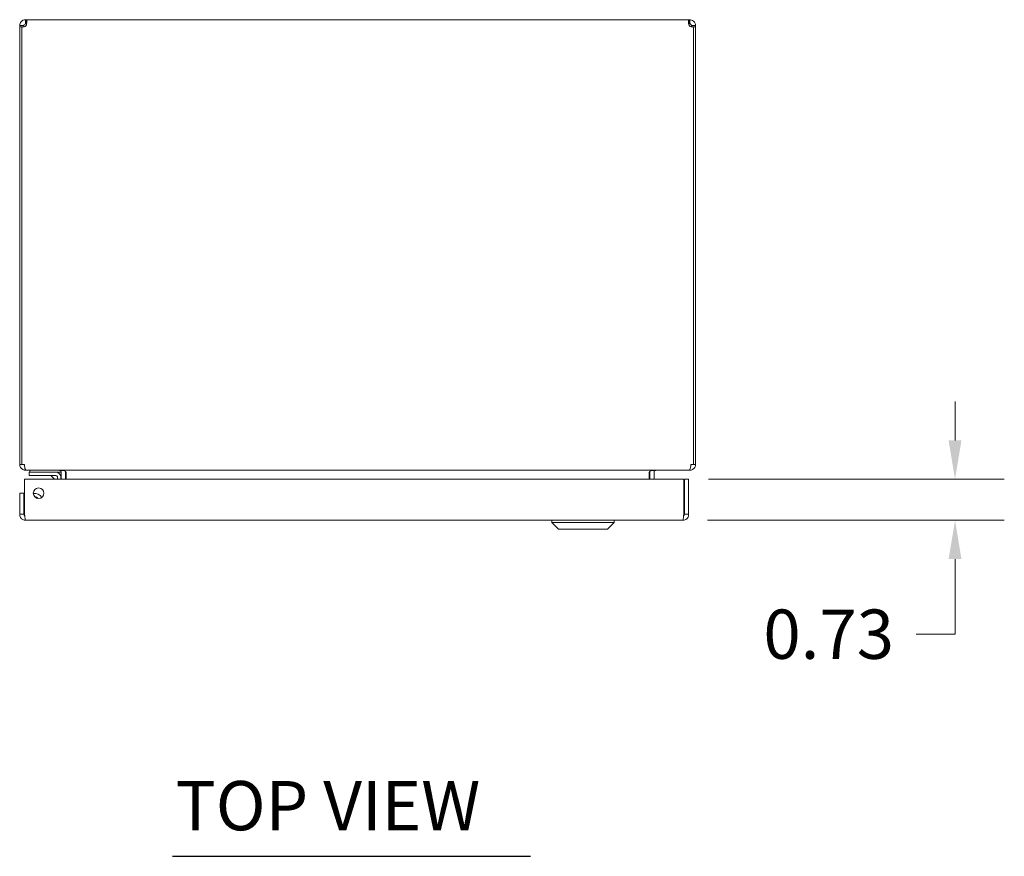
# Model space of a CAD drawing. Units: inches. Extents: x 4 to 115, y 3 to 73.
# Drawn here: x 33 to 50, y 54 to 69 of the extents above; entities that cross this region are included whole.
import ezdxf

# ---------------------------------------------------------------- set-up
doc = ezdxf.new("R2010")
doc.units = ezdxf.units.IN
doc.header["$LTSCALE"] = 7
doc.header["$MEASUREMENT"] = 0
for name, color, linetype, lineweight in [('Dimension (ANSI)', 7, 'Continuous', 5), ('Symbol (ANSI)', 7, 'Continuous', 5), ('Visible (ANSI)', 7, 'Continuous', 5)]:
    doc.layers.add(name, color=color, linetype=linetype, lineweight=lineweight)
doc.styles.add('Note Text (ANSI)', font='RomanS.shx')
doc.styles.add('Text Style167', font='RomanS.shx')
doc.dimstyles.new('Default (ANSI)', dxfattribs={"dimscale": 7, "dimtxt": 0.125, "dimasz": 0.098425, "dimexe": 0.125, "dimexo": 0.0625, "dimgap": 0.031496, "dimtad": 0, "dimtih": 1, "dimtoh": 1, "dimrnd": 1e-08, "dimzin": 0, "dimdsep": 46, "dimtxsty": 'Note Text (ANSI)', "dimcen": 0.09, "dimdle": 0.393701, "dimclrd": 256, "dimclre": 256, "dimclrt": 256, "dimadec": 0, "dimazin": 0, "dimtfac": 0.96, "dimtofl": 0, "dimtmove": 0, "dimatfit": 3, "dimfxl": 1, "dimtolj": 1, "dimtzin": 4, "dimlwd": -1, "dimlwe": -1, "dimarcsym": 0})

# ---------------------------------------------------------------- blocks, each defined once
blk = doc.blocks.new('*D20')
at = {"layer": 'Defpoints', "color": 0, "transparency": 16777216}
for p in [(44.765, 61.154), (49.58, 61.154), (44.745, 60.424)]:
    blk.add_point(p, dxfattribs=at)
at = {"layer": 'Dimension (ANSI)', "transparency": 16777216}
for p, q in [((49.58, 61.843), (49.58, 62.532)), ((45.203, 61.154), (50.455, 61.154)), ((45.183, 60.424), (50.455, 60.424)), ((49.58, 59.735), (49.58, 58.402)), ((49.58, 58.402), (48.891, 58.402))]:
    blk.add_line(p, q, dxfattribs=at)
for points in [[(49.465, 61.843), (49.694, 61.843), (49.58, 61.154)], [(49.465, 59.735), (49.694, 59.735), (49.58, 60.424)]]:
    blk.add_solid(points, dxfattribs=at)
at = {"layer": 'Dimension (ANSI)', "transparency": 16777216, "insert": (47.337, 58.402), "char_height": 0.875, "attachment_point": 5, "style": 'Note Text (ANSI)'}
blk.add_mtext('\\A1;0.73', dxfattribs=at)

msp = doc.modelspace()

# ---------------------------------------------------------------- linework, layer by layer
at = {"layer": 'Symbol (ANSI)', "lineweight": 30}
msp.add_line((35.689, 54.459), (42.044, 54.459), dxfattribs=at)
at = {"layer": 'Visible (ANSI)'}
for p, q in [((33.079, 69.311), (33.079, 69.237)), ((33.079, 69.311), (33.088, 69.311)), ((33.088, 69.237), (33.079, 69.237)), ((33.088, 69.311), (33.088, 69.237)), ((33.088, 69.311), (44.86, 69.311)), ((44.86, 69.237), (44.86, 69.311)), ((44.86, 69.311), (44.869, 69.311)), ((44.869, 69.237), (44.86, 69.237)), ((44.869, 69.237), (44.869, 69.311)), ((33.024, 69.206), (32.974, 69.206)), ((32.974, 69.184), (32.974, 69.206)), ((33.011, 69.184), (32.974, 69.184)), ((32.974, 69.184), (32.974, 61.416)), ((33.011, 61.416), (33.011, 69.186)), ((33.048, 69.184), (33.017, 69.184)), ((33.048, 69.206), (33.024, 69.206)), ((33.048, 69.206), (33.048, 69.184)), ((33.048, 69.184), (33.048, 69.183)), ((44.924, 69.206), (44.9, 69.206)), ((44.9, 69.184), (44.9, 69.206)), ((44.931, 69.184), (44.9, 69.184)), ((44.9, 69.183), (44.9, 69.184)), ((44.974, 69.206), (44.924, 69.206)), ((44.937, 69.186), (44.937, 61.416)), ((44.974, 69.184), (44.937, 69.184)), ((44.974, 69.206), (44.974, 69.184)), ((44.974, 61.416), (44.974, 69.184)), ((32.974, 61.416), (33.011, 61.416)), ((33.011, 61.416), (33.059, 61.416)), ((44.889, 61.416), (44.937, 61.416)), ((44.937, 61.416), (44.974, 61.416)), ((33.079, 61.318), (33.079, 61.311)), ((33.079, 61.311), (33.09, 61.311)), ((44.858, 61.311), (33.09, 61.311)), ((33.265, 61.28), (33.14, 61.28)), ((33.14, 61.221), (33.14, 61.28)), ((33.14, 61.221), (33.265, 61.221)), ((33.155, 61.311), (33.155, 61.28)), ((33.265, 61.28), (33.617, 61.28)), ((33.617, 61.221), (33.265, 61.221)), ((33.59, 61.154), (33.539, 61.206)), ((33.617, 61.28), (33.705, 61.28)), ((33.644, 61.154), (33.644, 61.194)), ((33.703, 61.194), (33.703, 61.154)), ((33.705, 61.28), (33.705, 61.311)), ((33.713, 61.28), (33.713, 61.154)), ((33.787, 61.154), (33.787, 61.28)), ((33.798, 61.28), (33.798, 61.154)), ((44.151, 61.28), (44.151, 61.154)), ((44.162, 61.28), (44.162, 61.154)), ((44.236, 61.28), (44.236, 61.154)), ((44.858, 61.311), (44.869, 61.311)), ((44.869, 61.318), (44.869, 61.311)), ((33.06, 60.53), (33.06, 61.154)), ((33.06, 61.154), (44.765, 61.154)), ((44.765, 61.154), (44.765, 60.53)), ((44.776, 60.53), (44.776, 61.154)), ((44.776, 61.154), (44.85, 61.154)), ((44.85, 60.53), (44.85, 61.154)), ((33.049, 60.904), (32.975, 60.904)), ((32.975, 60.904), (32.975, 60.53)), ((33.049, 60.53), (33.049, 60.904)), ((33.049, 60.53), (32.975, 60.53)), ((44.776, 60.53), (44.85, 60.53)), ((44.745, 60.424), (33.081, 60.424)), ((42.424, 60.385), (42.424, 60.424)), ((43.527, 60.385), (42.424, 60.385)), ((42.542, 60.267), (42.424, 60.385)), ((43.408, 60.267), (43.527, 60.385)), ((43.527, 60.385), (43.527, 60.424)), ((43.408, 60.267), (42.542, 60.267))]:
    msp.add_line(p, q, dxfattribs=at)
msp.add_circle((33.31, 60.904), 0.094, dxfattribs=at)
for centre, radius, start, end in [((33.036, 69.249), 0.068, 248.8575, 319.9851), ((44.913, 69.249), 0.068, 220.0149, 291.1425), ((33.079, 61.416), 0.0312, 180, 231.7663), ((44.869, 61.416), 0.0312, 308.2337, 0), ((33.503, 61.171), 0.05, 45, 90), ((33.617, 61.194), 0.086, 0, 90), ((33.617, 61.194), 0.0269, 0, 90), ((33.681, 61.28), 0.105, 0, 7.9309), ((44.267, 61.28), 0.105, 172.0691, 180), ((33.234, 60.748), 0.153, 31.2346, 96.5945), ((33.234, 60.748), 0.0935, 41.7242, 86.105)]:
    msp.add_arc(centre, radius, start, end, dxfattribs=at)
for points, knots in [([(32.974, 69.206), (32.974, 69.227), (32.982, 69.254), (33, 69.275), (33.018, 69.296), (33.046, 69.308), (33.068, 69.31), (33.072, 69.311), (33.076, 69.311), (33.079, 69.311)], [-2.269188, -2.269188, -2.269188, -2.269188, -1.624093, -1.624093, -1.624093, -0.978607, -0.978607, -0.978607, -0.872404, -0.872404, -0.872404, -0.872404]), ([(33.079, 69.237), (33.071, 69.237), (33.059, 69.232), (33.053, 69.223), (33.05, 69.218), (33.048, 69.211), (33.048, 69.206)], [0.872404, 0.872404, 0.872404, 0.872404, 1.730229, 1.730229, 1.730229, 2.269188, 2.269188, 2.269188, 2.269188]), ([(33.088, 69.311), (33.097, 69.311), (33.103, 69.303), (33.103, 69.285), (33.104, 69.267), (33.1, 69.239), (33.092, 69.217), (33.091, 69.213), (33.089, 69.209), (33.088, 69.206)], [-0.698392, -0.698392, -0.698392, -0.698392, -0.053297, -0.053297, -0.053297, 0.592189, 0.592189, 0.592189, 0.698392, 0.698392, 0.698392, 0.698392]), ([(44.86, 69.206), (44.851, 69.227), (44.845, 69.254), (44.845, 69.275), (44.844, 69.296), (44.848, 69.308), (44.856, 69.31), (44.857, 69.311), (44.859, 69.311), (44.86, 69.311)], [2.443201, 2.443201, 2.443201, 2.443201, 3.088295, 3.088295, 3.088295, 3.733782, 3.733782, 3.733782, 3.839985, 3.839985, 3.839985, 3.839985]), ([(44.869, 69.311), (44.89, 69.311), (44.917, 69.303), (44.938, 69.285), (44.959, 69.267), (44.971, 69.239), (44.973, 69.217), (44.974, 69.213), (44.974, 69.209), (44.974, 69.206)], [-2.269188, -2.269188, -2.269188, -2.269188, -1.624093, -1.624093, -1.624093, -0.978607, -0.978607, -0.978607, -0.872404, -0.872404, -0.872404, -0.872404]), ([(44.9, 69.206), (44.9, 69.214), (44.895, 69.226), (44.886, 69.232), (44.881, 69.235), (44.874, 69.237), (44.869, 69.237)], [0.872404, 0.872404, 0.872404, 0.872404, 1.730229, 1.730229, 1.730229, 2.269188, 2.269188, 2.269188, 2.269188]), ([(32.974, 61.416), (32.974, 61.379), (32.995, 61.343), (33.027, 61.325), (33.043, 61.316), (33.061, 61.311), (33.079, 61.311)], [0, 0, 0, 0, 1.050651, 1.050651, 1.050651, 1.570796, 1.570796, 1.570796, 1.570796]), ([(33.09, 61.311), (33.079, 61.311), (33.069, 61.332), (33.063, 61.364), (33.061, 61.38), (33.059, 61.398), (33.059, 61.416)], [-1.570796, -1.570796, -1.570796, -1.570796, -0.520146, -0.520146, -0.520146, 0, 0, 0, 0]), ([(44.889, 61.416), (44.889, 61.379), (44.883, 61.343), (44.873, 61.325), (44.869, 61.316), (44.863, 61.311), (44.858, 61.311)], [0, 0, 0, 0, 1.050651, 1.050651, 1.050651, 1.570796, 1.570796, 1.570796, 1.570796]), ([(44.869, 61.311), (44.906, 61.311), (44.942, 61.332), (44.96, 61.364), (44.969, 61.38), (44.974, 61.398), (44.974, 61.416)], [-1.570796, -1.570796, -1.570796, -1.570796, -0.520146, -0.520146, -0.520146, 0, 0, 0, 0]), ([(33.798, 61.28), (33.798, 61.291), (33.773, 61.303), (33.737, 61.308), (33.723, 61.31), (33.708, 61.311), (33.692, 61.311)], [-3.141593, -3.141593, -3.141593, -3.141593, -2.012802, -2.012802, -2.012802, -1.570796, -1.570796, -1.570796, -1.570796]), ([(44.151, 61.28), (44.151, 61.291), (44.175, 61.303), (44.211, 61.308), (44.225, 61.31), (44.24, 61.311), (44.256, 61.311)], [-3.141593, -3.141593, -3.141593, -3.141593, -2.012802, -2.012802, -2.012802, -1.570796, -1.570796, -1.570796, -1.570796]), ([(44.236, 61.28), (44.236, 61.291), (44.243, 61.303), (44.253, 61.308), (44.258, 61.31), (44.262, 61.311), (44.267, 61.311)], [-3.141593, -3.141593, -3.141593, -3.141593, -2.012802, -2.012802, -2.012802, -1.570796, -1.570796, -1.570796, -1.570796]), ([(32.975, 60.53), (32.975, 60.491), (32.998, 60.454), (33.032, 60.436), (33.047, 60.429), (33.064, 60.424), (33.081, 60.424)], [0, 0, 0, 0, 1.095058, 1.095058, 1.095058, 1.570796, 1.570796, 1.570796, 1.570796]), ([(33.064, 60.504), (33.056, 60.509), (33.05, 60.518), (33.049, 60.527), (33.049, 60.528), (33.049, 60.529), (33.049, 60.53)], [0.5736743, 0.5736743, 0.5736743, 0.5736743, 1.4834748, 1.4834748, 1.4834748, 1.5707963, 1.5707963, 1.5707963, 1.5707963]), ([(33.081, 60.424), (33.076, 60.424), (33.071, 60.447), (33.067, 60.482), (33.065, 60.496), (33.062, 60.513), (33.06, 60.53)], [0, 0, 0, 0, 1.095058, 1.095058, 1.095058, 1.570796, 1.570796, 1.570796, 1.570796]), ([(44.745, 60.424), (44.784, 60.424), (44.821, 60.447), (44.839, 60.482), (44.846, 60.496), (44.85, 60.513), (44.85, 60.53)], [0, 0, 0, 0, 1.095058, 1.095058, 1.095058, 1.570796, 1.570796, 1.570796, 1.570796]), ([(44.765, 60.53), (44.761, 60.491), (44.756, 60.454), (44.751, 60.436), (44.749, 60.429), (44.747, 60.424), (44.745, 60.424)], [0, 0, 0, 0, 1.095058, 1.095058, 1.095058, 1.570796, 1.570796, 1.570796, 1.570796]), ([(44.762, 60.504), (44.77, 60.509), (44.775, 60.518), (44.776, 60.527), (44.776, 60.528), (44.776, 60.529), (44.776, 60.53)], [0.5736743, 0.5736743, 0.5736743, 0.5736743, 1.4834748, 1.4834748, 1.4834748, 1.5707963, 1.5707963, 1.5707963, 1.5707963])]:
    msp.add_open_spline(points, degree=3, knots=knots, dxfattribs=at)
for points in [[(33.098, 69.236), (33.095, 69.237), (33.092, 69.237), (33.088, 69.237)], [(44.86, 69.237), (44.856, 69.237), (44.853, 69.236), (44.85, 69.235)], [(33.617, 61.219), (33.617, 61.219), (33.617, 61.219), (33.617, 61.219)], [(33.642, 61.194), (33.642, 61.194), (33.642, 61.194), (33.642, 61.194)], [(33.691, 61.31), (33.688, 61.31), (33.684, 61.311), (33.681, 61.311)], [(33.713, 61.28), (33.713, 61.287), (33.71, 61.294), (33.705, 61.3)]]:
    msp.add_open_spline(points, degree=3, dxfattribs=at)

# ---------------------------------------------------------------- texts
at = {"layer": 'Symbol (ANSI)', "insert": (35.74, 54.647), "char_height": 0.875, "attachment_point": 7, "style": 'Text Style167'}
msp.add_mtext('TOP VIEW', dxfattribs=at)

# ---------------------------------------------------------------- dimensions: what is measured, and where the dimension line sits
at = {"layer": 'Dimension (ANSI)'}
dim = msp.add_linear_dim(base=(49.58, 61.154), p1=(44.745, 60.424), p2=(44.765, 61.154), angle=90, dimstyle='Default (ANSI)', override={"dimgap": 0.031496, "dimdec": 2, "dimtol": 0, "dimlim": 0, "dimtp": 0, "dimtm": 0, "dimtdec": 2, "dimatfit": 1}, dxfattribs=at)
dim.commit()
dim.dimension.update_dxf_attribs({"geometry": '*D20', "text_midpoint": (47.337, 58.402), "dimtype": 160})

doc.saveas('drawing.dxf')
